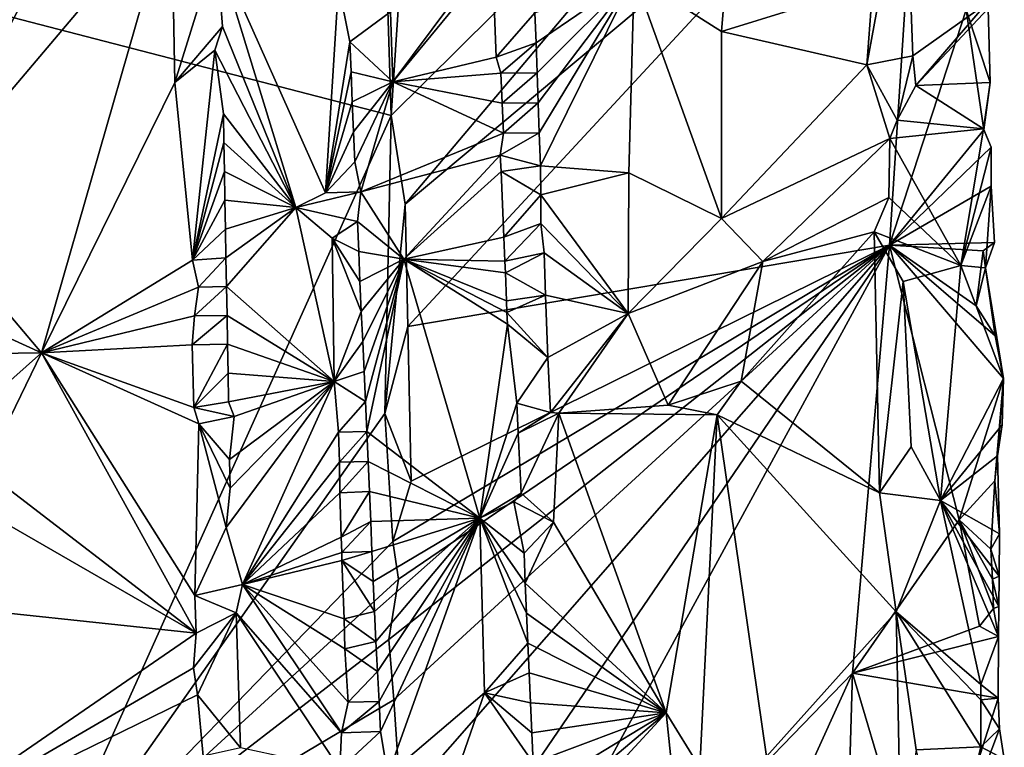
# Model space of a CAD drawing. Units: metres. Extents: x 26.5 to 29.5, y -9 to 15.
# Drawn here: x 28.6 to 29.5, y -5.7 to -5.1 of the extents above; entities that cross this region are included whole.
import ezdxf

# ---------------------------------------------------------------- set-up
doc = ezdxf.new("R2010")
doc.units = ezdxf.units.M

msp = doc.modelspace()

# ---------------------------------------------------------------- linework, layer by layer
at = {"layer": '1'}
for points in [[(28.93933, -5.15765, -1.52203), (28.95112, -5.23211, -1.51534), (29.39537, -4.70612, -1.14637)], [(28.95115, -4.97969, -1.51229), (28.93933, -5.15765, -1.52203), (29.39537, -4.70612, -1.14637)], [(29.39537, -4.70612, -1.14637), (28.95112, -5.23211, -1.51534), (29.38328, -4.87042, -1.15775)], [(27.48824, -4.78178, -1.51088), (27.57527, -5.35529, -1.5098), (28.63766, -5.82812, -1.51787)], [(27.48824, -4.78178, -1.51088), (28.63766, -5.82812, -1.51787), (28.93933, -5.15765, -1.52203)], [(27.48824, -4.78178, -1.51088), (28.93933, -5.15765, -1.52203), (28.92783, -4.79415, -1.52351)], [(28.92783, -4.79415, -1.52351), (28.93933, -5.15765, -1.52203), (28.95115, -4.97969, -1.51229)], [(28.75475, -4.9772, -0.9542), (28.53967, -5.23141, -1.06806), (28.76353, -4.81015, -0.95138)], [(28.53967, -5.23141, -1.06806), (28.5744, -4.91244, -1.05029), (28.76353, -4.81015, -0.95138)], [(28.95112, -5.23211, -1.51534), (28.95336, -5.33461, -1.51291), (29.38328, -4.87042, -1.15775)], [(28.95336, -5.33461, -1.51291), (29.35749, -5.26639, -1.18874), (29.38328, -4.87042, -1.15775)], [(29.38328, -4.87042, -1.15775), (29.35749, -5.26639, -1.18874), (29.4218, -5.069, -1.12878)], [(29.21644, -5.08726, -1.03923), (29.14331, -5.04053, -1.02674), (29.22938, -4.92997, -1.03722)], [(29.21644, -5.08726, -1.03923), (29.22938, -4.92997, -1.03722), (29.34362, -5.04768, -1.01037)], [(29.33868, -5.11518, -1.01117), (29.34362, -5.04768, -1.01037), (29.37091, -4.93859, -1.02082)], [(29.37721, -5.10757, -1.02324), (29.33868, -5.11518, -1.01117), (29.37091, -4.93859, -1.02082)], [(29.37091, -4.93859, -1.02082), (29.4388, -5.06402, -1.0932), (29.37721, -5.10757, -1.02324)], [(28.64574, -5.35659, -1.01062), (28.53967, -5.23141, -1.06806), (28.75475, -4.9772, -0.9542)], [(28.64574, -5.35659, -1.01062), (28.75475, -4.9772, -0.9542), (28.75772, -5.12984, -0.95276)], [(28.75772, -5.12984, -0.95276), (28.75475, -4.9772, -0.9542), (28.79266, -5.01749, -0.95081)], [(28.75772, -5.12984, -0.95276), (28.79266, -5.01749, -0.95081), (28.79761, -5.08298, -0.95421)], [(28.79266, -5.01749, -0.95081), (28.85926, -5.23479, -1.02008), (28.79761, -5.08298, -0.95421)], [(28.85926, -5.23479, -1.02008), (28.79266, -5.01749, -0.95081), (28.88428, -5.22241, -1.05211)], [(28.88428, -5.22241, -1.05211), (28.79266, -5.01749, -0.95081), (28.89509, -5.04826, -1.06518)], [(28.94065, -5.12936, -1.05012), (28.93858, -5.07062, -1.05146), (29.02393, -5.01755, -0.9813)], [(28.94065, -5.12936, -1.05012), (29.02393, -5.01755, -0.9813), (29.02433, -5.02798, -0.98106)], [(28.94065, -5.12936, -1.05012), (29.02433, -5.02798, -0.98106), (29.02743, -5.10874, -0.97982)], [(29.02743, -5.10874, -0.97982), (29.02433, -5.02798, -0.98106), (29.05996, -5.07159, -0.97661)], [(29.05996, -5.07159, -0.97661), (29.14331, -5.04053, -1.02674), (29.06095, -5.09673, -0.97664)], [(29.06095, -5.09673, -0.97664), (29.14331, -5.04053, -1.02674), (29.06176, -5.12183, -0.9768)], [(29.14331, -5.04053, -1.02674), (29.06262, -5.14696, -0.97689), (29.06176, -5.12183, -0.9768)], [(29.06362, -5.17212, -0.97676), (29.06262, -5.14696, -0.97689), (29.14331, -5.04053, -1.02674)], [(29.06448, -5.19989, -0.97649), (29.06362, -5.17212, -0.97676), (29.14331, -5.04053, -1.02674)], [(29.06448, -5.19989, -0.97649), (29.14331, -5.04053, -1.02674), (29.13888, -5.20571, -1.02165)], [(29.13888, -5.20571, -1.02165), (29.14331, -5.04053, -1.02674), (29.21665, -5.24394, -1.03754)], [(29.21665, -5.24394, -1.03754), (29.14331, -5.04053, -1.02674), (29.21644, -5.08726, -1.03923)], [(28.88428, -5.22241, -1.05211), (28.89509, -5.04826, -1.06518), (28.90469, -5.09581, -1.0647)], [(28.90469, -5.09581, -1.0647), (28.89509, -5.04826, -1.06518), (28.93858, -5.07062, -1.05146)], [(29.33868, -5.11518, -1.01117), (29.21644, -5.08726, -1.03923), (29.34362, -5.04768, -1.01037)], [(29.37721, -5.10757, -1.02324), (29.4388, -5.06402, -1.0932), (29.37968, -5.13258, -1.02419)], [(29.4388, -5.06402, -1.0932), (29.44035, -5.06782, -1.1002), (29.37968, -5.13258, -1.02419)], [(28.90469, -5.09581, -1.0647), (28.93858, -5.07062, -1.05146), (28.94065, -5.12936, -1.05012)], [(29.02743, -5.10874, -0.97982), (29.05996, -5.07159, -0.97661), (29.06095, -5.09673, -0.97664)], [(29.4218, -5.069, -1.12878), (29.35749, -5.26639, -1.18874), (29.43683, -5.16967, -1.11614)], [(29.44035, -5.06782, -1.1002), (29.44219, -5.13007, -1.10444), (29.37968, -5.13258, -1.02419)], [(29.4218, -5.069, -1.12878), (29.44219, -5.13007, -1.10444), (29.44035, -5.06782, -1.1002)], [(29.4218, -5.069, -1.12878), (29.43683, -5.16967, -1.11614), (29.44219, -5.13007, -1.10444)], [(28.79121, -5.10273, -0.95061), (28.75772, -5.12984, -0.95276), (28.79761, -5.08298, -0.95421)], [(28.79761, -5.08298, -0.95421), (28.85926, -5.23479, -1.02008), (28.79121, -5.10273, -0.95061)], [(29.21665, -5.24394, -1.03754), (29.21644, -5.08726, -1.03923), (29.33868, -5.11518, -1.01117)], [(28.88428, -5.22241, -1.05211), (28.90469, -5.09581, -1.0647), (28.90558, -5.12094, -1.06485)], [(28.90558, -5.12094, -1.06485), (28.90469, -5.09581, -1.0647), (28.94065, -5.12936, -1.05012)], [(29.03121, -5.12226, -0.979), (29.02743, -5.10874, -0.97982), (29.06095, -5.09673, -0.97664)], [(29.03121, -5.12226, -0.979), (29.06095, -5.09673, -0.97664), (29.06176, -5.12183, -0.9768)], [(28.77246, -5.27898, -0.94815), (28.75772, -5.12984, -0.95276), (28.79121, -5.10273, -0.95061)], [(28.79839, -5.15621, -0.95377), (28.77246, -5.27898, -0.94815), (28.79121, -5.10273, -0.95061)], [(28.85926, -5.23479, -1.02008), (28.79839, -5.15621, -0.95377), (28.79121, -5.10273, -0.95061)], [(29.36407, -5.16149, -1.0103), (29.33868, -5.11518, -1.01117), (29.37721, -5.10757, -1.02324)], [(29.36407, -5.16149, -1.0103), (29.37721, -5.10757, -1.02324), (29.37968, -5.13258, -1.02419)], [(28.94065, -5.12936, -1.05012), (29.02743, -5.10874, -0.97982), (29.03121, -5.12226, -0.979)], [(29.21665, -5.24394, -1.03754), (29.33868, -5.11518, -1.01117), (29.35777, -5.17696, -1.00994)], [(29.35777, -5.17696, -1.00994), (29.33868, -5.11518, -1.01117), (29.36407, -5.16149, -1.0103)], [(28.88428, -5.22241, -1.05211), (28.90558, -5.12094, -1.06485), (28.90659, -5.14607, -1.06477)], [(28.90659, -5.14607, -1.06477), (28.90558, -5.12094, -1.06485), (28.94065, -5.12936, -1.05012)], [(29.03236, -5.14741, -0.9786), (28.94065, -5.12936, -1.05012), (29.03121, -5.12226, -0.979)], [(29.03236, -5.14741, -0.9786), (29.03121, -5.12226, -0.979), (29.06176, -5.12183, -0.9768)], [(29.06262, -5.14696, -0.97689), (29.03236, -5.14741, -0.9786), (29.06176, -5.12183, -0.9768)], [(28.64574, -5.35659, -1.01062), (28.75772, -5.12984, -0.95276), (28.77246, -5.27898, -0.94815)], [(28.94065, -5.12936, -1.05012), (28.90761, -5.17122, -1.06468), (28.90659, -5.14607, -1.06477)], [(28.90882, -5.19638, -1.06422), (28.90761, -5.17122, -1.06468), (28.94065, -5.12936, -1.05012)], [(28.91375, -5.2216, -1.06455), (28.90882, -5.19638, -1.06422), (28.94065, -5.12936, -1.05012)], [(28.91375, -5.2216, -1.06455), (28.94065, -5.12936, -1.05012), (29.03367, -5.17256, -0.97793)], [(29.03367, -5.17256, -0.97793), (28.94065, -5.12936, -1.05012), (29.03236, -5.14741, -0.9786)], [(29.44219, -5.13007, -1.10444), (29.43653, -5.1688, -1.08659), (29.37968, -5.13258, -1.02419)], [(29.44219, -5.13007, -1.10444), (29.43683, -5.16967, -1.11614), (29.43653, -5.1688, -1.08659)], [(29.43653, -5.1688, -1.08659), (29.36407, -5.16149, -1.0103), (29.37968, -5.13258, -1.02419)], [(28.90761, -5.17122, -1.06468), (28.88428, -5.22241, -1.05211), (28.90659, -5.14607, -1.06477)], [(29.03367, -5.17256, -0.97793), (29.03236, -5.14741, -0.9786), (29.06262, -5.14696, -0.97689)], [(29.06362, -5.17212, -0.97676), (29.03367, -5.17256, -0.97793), (29.06262, -5.14696, -0.97689)], [(28.77246, -5.27898, -0.94815), (28.79839, -5.15621, -0.95377), (28.79884, -5.18037, -0.95354)], [(28.79884, -5.18037, -0.95354), (28.79839, -5.15621, -0.95377), (28.85926, -5.23479, -1.02008)], [(28.93933, -5.15765, -1.52203), (28.63766, -5.82812, -1.51787), (28.93389, -5.40761, -1.52265)], [(28.93933, -5.15765, -1.52203), (28.93389, -5.40761, -1.52265), (28.95112, -5.23211, -1.51534)], [(29.35777, -5.17696, -1.00994), (29.36407, -5.16149, -1.0103), (29.43653, -5.1688, -1.08659)], [(28.88428, -5.22241, -1.05211), (28.90761, -5.17122, -1.06468), (28.90882, -5.19638, -1.06422)], [(29.03071, -5.19085, -0.97798), (28.91375, -5.2216, -1.06455), (29.03367, -5.17256, -0.97793)], [(29.03071, -5.19085, -0.97798), (29.03367, -5.17256, -0.97793), (29.06362, -5.17212, -0.97676)], [(29.03071, -5.19085, -0.97798), (29.06362, -5.17212, -0.97676), (29.06448, -5.19989, -0.97649)], [(29.43683, -5.16967, -1.11614), (29.35749, -5.26639, -1.18874), (29.44304, -5.18412, -1.10817)], [(29.41746, -5.28356, -1.04932), (29.35777, -5.17696, -1.00994), (29.43653, -5.1688, -1.08659)], [(29.43653, -5.1688, -1.08659), (29.44304, -5.18412, -1.10817), (29.41746, -5.28356, -1.04932)], [(29.43683, -5.16967, -1.11614), (29.44304, -5.18412, -1.10817), (29.43653, -5.1688, -1.08659)], [(28.77246, -5.27898, -0.94815), (28.79884, -5.18037, -0.95354), (28.79929, -5.20453, -0.95316)], [(28.79929, -5.20453, -0.95316), (28.79884, -5.18037, -0.95354), (28.85926, -5.23479, -1.02008)], [(29.25131, -5.2802, -1.03209), (29.21665, -5.24394, -1.03754), (29.35777, -5.17696, -1.00994)], [(29.25131, -5.2802, -1.03209), (29.35777, -5.17696, -1.00994), (29.3571, -5.2263, -1.01126)], [(29.3571, -5.2263, -1.01126), (29.35777, -5.17696, -1.00994), (29.41746, -5.28356, -1.04932)], [(29.44304, -5.18412, -1.10817), (29.35749, -5.26639, -1.18874), (29.44288, -5.21687, -1.11118)], [(29.44304, -5.18412, -1.10817), (29.44288, -5.21687, -1.11118), (29.41746, -5.28356, -1.04932)], [(28.88428, -5.22241, -1.05211), (28.90882, -5.19638, -1.06422), (28.91375, -5.2216, -1.06455)], [(28.94981, -5.27822, -1.0447), (28.91375, -5.2216, -1.06455), (29.03071, -5.19085, -0.97798)], [(28.94981, -5.27822, -1.0447), (29.03071, -5.19085, -0.97798), (29.03152, -5.20455, -0.97737)], [(29.03152, -5.20455, -0.97737), (29.03071, -5.19085, -0.97798), (29.06448, -5.19989, -0.97649)], [(28.77246, -5.27898, -0.94815), (28.79929, -5.20453, -0.95316), (28.79974, -5.22868, -0.95283)], [(28.79974, -5.22868, -0.95283), (28.79929, -5.20453, -0.95316), (28.85926, -5.23479, -1.02008)], [(28.94981, -5.27822, -1.0447), (29.03152, -5.20455, -0.97737), (29.03374, -5.25956, -0.97605)], [(29.03152, -5.20455, -0.97737), (29.06448, -5.19989, -0.97649), (29.06503, -5.22408, -0.97632)], [(29.03374, -5.25956, -0.97605), (29.03152, -5.20455, -0.97737), (29.06503, -5.22408, -0.97632)], [(29.06503, -5.22408, -0.97632), (29.06448, -5.19989, -0.97649), (29.13888, -5.20571, -1.02165)], [(29.13822, -5.32359, -1.02089), (29.06503, -5.22408, -0.97632), (29.13888, -5.20571, -1.02165)], [(29.13822, -5.32359, -1.02089), (29.13888, -5.20571, -1.02165), (29.21665, -5.24394, -1.03754)], [(28.85926, -5.23479, -1.02008), (28.88428, -5.22241, -1.05211), (28.91375, -5.2216, -1.06455)], [(28.85926, -5.23479, -1.02008), (28.91375, -5.2216, -1.06455), (28.91106, -5.24667, -1.06364)], [(28.91375, -5.2216, -1.06455), (28.94981, -5.27822, -1.0447), (28.91106, -5.24667, -1.06364)], [(29.35749, -5.26639, -1.18874), (29.44573, -5.2642, -1.10892), (29.44288, -5.21687, -1.11118)], [(29.41746, -5.28356, -1.04932), (29.44288, -5.21687, -1.11118), (29.43813, -5.28546, -1.08383)], [(29.44288, -5.21687, -1.11118), (29.44573, -5.2642, -1.10892), (29.43813, -5.28546, -1.08383)], [(28.53967, -5.23141, -1.06806), (28.64574, -5.35659, -1.01062), (28.53592, -5.30662, -1.07134)], [(28.77246, -5.27898, -0.94815), (28.79974, -5.22868, -0.95283), (28.80015, -5.25285, -0.95272)], [(28.80015, -5.25285, -0.95272), (28.79974, -5.22868, -0.95283), (28.85926, -5.23479, -1.02008)], [(29.03374, -5.25956, -0.97605), (29.06503, -5.22408, -0.97632), (29.06494, -5.24825, -0.9759)], [(29.06494, -5.24825, -0.9759), (29.06503, -5.22408, -0.97632), (29.13822, -5.32359, -1.02089)], [(29.34464, -5.25518, -1.00895), (29.25131, -5.2802, -1.03209), (29.3571, -5.2263, -1.01126)], [(29.34464, -5.25518, -1.00895), (29.3571, -5.2263, -1.01126), (29.41746, -5.28356, -1.04932)], [(28.80057, -5.27701, -0.95259), (28.80015, -5.25285, -0.95272), (28.85926, -5.23479, -1.02008)], [(28.80102, -5.30116, -0.95227), (28.80057, -5.27701, -0.95259), (28.85926, -5.23479, -1.02008)], [(28.8914, -5.38061, -1.05185), (28.80102, -5.30116, -0.95227), (28.85926, -5.23479, -1.02008)], [(28.85926, -5.23479, -1.02008), (28.88979, -5.26054, -1.05503), (28.8914, -5.38061, -1.05185)], [(28.88979, -5.26054, -1.05503), (28.85926, -5.23479, -1.02008), (28.91106, -5.24667, -1.06364)], [(28.93389, -5.40761, -1.52265), (28.95336, -5.33461, -1.51291), (28.95112, -5.23211, -1.51534)], [(28.88979, -5.26054, -1.05503), (28.91106, -5.24667, -1.06364), (28.91204, -5.2718, -1.06359)], [(28.91106, -5.24667, -1.06364), (28.94981, -5.27822, -1.0447), (28.91204, -5.2718, -1.06359)], [(29.03454, -5.27989, -0.97569), (29.03374, -5.25956, -0.97605), (29.06494, -5.24825, -0.9759)], [(29.03454, -5.27989, -0.97569), (29.06494, -5.24825, -0.9759), (29.0677, -5.27269, -0.97632)], [(29.0677, -5.27269, -0.97632), (29.06494, -5.24825, -0.9759), (29.13822, -5.32359, -1.02089)], [(29.13822, -5.32359, -1.02089), (29.21665, -5.24394, -1.03754), (29.25131, -5.2802, -1.03209)], [(28.77246, -5.27898, -0.94815), (28.80015, -5.25285, -0.95272), (28.80057, -5.27701, -0.95259)], [(29.23305, -5.38039, -1.03589), (29.25131, -5.2802, -1.03209), (29.34464, -5.25518, -1.00895)], [(29.23305, -5.38039, -1.03589), (29.34464, -5.25518, -1.00895), (29.34919, -5.47401, -1.00878)], [(29.34919, -5.47401, -1.00878), (29.34464, -5.25518, -1.00895), (29.36904, -5.29684, -1.01374)], [(29.36904, -5.29684, -1.01374), (29.34464, -5.25518, -1.00895), (29.41746, -5.28356, -1.04932)], [(28.88979, -5.26054, -1.05503), (28.91204, -5.2718, -1.06359), (28.91307, -5.29694, -1.06345)], [(28.8914, -5.38061, -1.05185), (28.88979, -5.26054, -1.05503), (28.9142, -5.32209, -1.06309)], [(28.88979, -5.26054, -1.05503), (28.91307, -5.29694, -1.06345), (28.9142, -5.32209, -1.06309)], [(28.94981, -5.27822, -1.0447), (29.03374, -5.25956, -0.97605), (29.03454, -5.27989, -0.97569)], [(29.35749, -5.26639, -1.18874), (29.4363, -5.27123, -1.12008), (29.44573, -5.2642, -1.10892)], [(29.4363, -5.27123, -1.12008), (29.43813, -5.28546, -1.08383), (29.44573, -5.2642, -1.10892)], [(28.91204, -5.2718, -1.06359), (28.94981, -5.27822, -1.0447), (28.91307, -5.29694, -1.06345)], [(28.94146, -5.64767, -1.52025), (29.35749, -5.26639, -1.18874), (28.93739, -5.59718, -1.52145)], [(28.93739, -5.59718, -1.52145), (29.35749, -5.26639, -1.18874), (28.94541, -5.5466, -1.51867)], [(29.35749, -5.26639, -1.18874), (28.94054, -5.51505, -1.52194), (28.94541, -5.5466, -1.51867)], [(28.94054, -5.51505, -1.52194), (29.35749, -5.26639, -1.18874), (28.95609, -5.46435, -1.51305)], [(28.94146, -5.64767, -1.52025), (28.94734, -5.73432, -1.5205), (29.35749, -5.26639, -1.18874)], [(28.94734, -5.73432, -1.5205), (28.95304, -5.85941, -1.51746), (29.35749, -5.26639, -1.18874)], [(28.95304, -5.85941, -1.51746), (28.95122, -6.01281, -1.51783), (29.35749, -5.26639, -1.18874)], [(29.35749, -5.26639, -1.18874), (28.95122, -6.01281, -1.51783), (29.32657, -5.62528, -1.21341)], [(28.95609, -5.46435, -1.51305), (29.35749, -5.26639, -1.18874), (28.95336, -5.33461, -1.51291)], [(29.03511, -5.28958, -0.97545), (29.03454, -5.27989, -0.97569), (29.0677, -5.27269, -0.97632)], [(29.03511, -5.28958, -0.97545), (29.0677, -5.27269, -0.97632), (29.0689, -5.30833, -0.97653)], [(29.0689, -5.30833, -0.97653), (29.0677, -5.27269, -0.97632), (29.13822, -5.32359, -1.02089)], [(29.35749, -5.26639, -1.18874), (29.32657, -5.62528, -1.21341), (29.41593, -5.49668, -1.13974)], [(29.35749, -5.26639, -1.18874), (29.41593, -5.49668, -1.13974), (29.4532, -5.3782, -1.10507)], [(29.35749, -5.26639, -1.18874), (29.43026, -5.3174, -1.12636), (29.4363, -5.27123, -1.12008)], [(29.35749, -5.26639, -1.18874), (29.4532, -5.3782, -1.10507), (29.44635, -5.34239, -1.10457)], [(29.43026, -5.3174, -1.12636), (29.35749, -5.26639, -1.18874), (29.44635, -5.34239, -1.10457)], [(29.4363, -5.27123, -1.12008), (29.43026, -5.3174, -1.12636), (29.43813, -5.28546, -1.08383)], [(28.64574, -5.35659, -1.01062), (28.77246, -5.27898, -0.94815), (28.77762, -5.30149, -0.94856)], [(28.77762, -5.30149, -0.94856), (28.77246, -5.27898, -0.94815), (28.80057, -5.27701, -0.95259)], [(28.77762, -5.30149, -0.94856), (28.80057, -5.27701, -0.95259), (28.80102, -5.30116, -0.95227)], [(28.91307, -5.29694, -1.06345), (28.94981, -5.27822, -1.0447), (28.9142, -5.32209, -1.06309)], [(28.9142, -5.32209, -1.06309), (28.94981, -5.27822, -1.0447), (28.91537, -5.34724, -1.06269)], [(28.91537, -5.34724, -1.06269), (28.94981, -5.27822, -1.0447), (28.91652, -5.37239, -1.06233)], [(28.94981, -5.27822, -1.0447), (28.91763, -5.39753, -1.06203), (28.91652, -5.37239, -1.06233)], [(28.91879, -5.42268, -1.06163), (28.91763, -5.39753, -1.06203), (28.94981, -5.27822, -1.0447)], [(29.01381, -5.49531, -0.99557), (28.91879, -5.42268, -1.06163), (28.94981, -5.27822, -1.0447)], [(29.01381, -5.49531, -0.99557), (28.94981, -5.27822, -1.0447), (29.03702, -5.33254, -0.97469)], [(28.94981, -5.27822, -1.0447), (29.03454, -5.27989, -0.97569), (29.03511, -5.28958, -0.97545)], [(28.94981, -5.27822, -1.0447), (29.03511, -5.28958, -0.97545), (29.03601, -5.31309, -0.975)], [(28.94981, -5.27822, -1.0447), (29.03601, -5.31309, -0.975), (29.03649, -5.32281, -0.9748)], [(29.03702, -5.33254, -0.97469), (28.94981, -5.27822, -1.0447), (29.03649, -5.32281, -0.9748)], [(29.17188, -5.40057, -1.03036), (29.13822, -5.32359, -1.02089), (29.25131, -5.2802, -1.03209)], [(29.23305, -5.38039, -1.03589), (29.17188, -5.40057, -1.03036), (29.25131, -5.2802, -1.03209)], [(29.03601, -5.31309, -0.975), (29.03511, -5.28958, -0.97545), (29.0689, -5.30833, -0.97653)], [(29.40049, -5.48068, -1.03706), (29.36904, -5.29684, -1.01374), (29.41746, -5.28356, -1.04932)], [(29.4532, -5.3782, -1.10507), (29.40049, -5.48068, -1.03706), (29.41746, -5.28356, -1.04932)], [(29.43813, -5.28546, -1.08383), (29.4532, -5.3782, -1.10507), (29.41746, -5.28356, -1.04932)], [(29.43026, -5.3174, -1.12636), (29.44635, -5.34239, -1.10457), (29.43813, -5.28546, -1.08383)], [(29.44635, -5.34239, -1.10457), (29.4532, -5.3782, -1.10507), (29.43813, -5.28546, -1.08383)], [(29.37585, -5.43551, -1.01578), (29.34919, -5.47401, -1.00878), (29.36904, -5.29684, -1.01374)], [(29.40049, -5.48068, -1.03706), (29.37585, -5.43551, -1.01578), (29.36904, -5.29684, -1.01374)], [(28.77414, -5.32578, -0.94825), (28.64574, -5.35659, -1.01062), (28.77762, -5.30149, -0.94856)], [(28.77414, -5.32578, -0.94825), (28.77762, -5.30149, -0.94856), (28.80102, -5.30116, -0.95227)], [(28.77414, -5.32578, -0.94825), (28.80102, -5.30116, -0.95227), (28.80146, -5.32532, -0.95192)], [(28.80102, -5.30116, -0.95227), (28.8914, -5.38061, -1.05185), (28.80146, -5.32532, -0.95192)], [(28.64574, -5.35659, -1.01062), (28.56697, -5.35782, -1.06256), (28.53592, -5.30662, -1.07134)], [(29.03649, -5.32281, -0.9748), (29.03601, -5.31309, -0.975), (29.0689, -5.30833, -0.97653)], [(29.03649, -5.32281, -0.9748), (29.0689, -5.30833, -0.97653), (29.07078, -5.36065, -0.97676)], [(29.07078, -5.36065, -0.97676), (29.0689, -5.30833, -0.97653), (29.13822, -5.32359, -1.02089)], [(28.8914, -5.38061, -1.05185), (28.9142, -5.32209, -1.06309), (28.91537, -5.34724, -1.06269)], [(28.77219, -5.3501, -0.94793), (28.64574, -5.35659, -1.01062), (28.77414, -5.32578, -0.94825)], [(28.77219, -5.3501, -0.94793), (28.77414, -5.32578, -0.94825), (28.80146, -5.32532, -0.95192)], [(28.77219, -5.3501, -0.94793), (28.80146, -5.32532, -0.95192), (28.80189, -5.34948, -0.95164)], [(28.80146, -5.32532, -0.95192), (28.8914, -5.38061, -1.05185), (28.80189, -5.34948, -0.95164)], [(29.03702, -5.33254, -0.97469), (29.03649, -5.32281, -0.9748), (29.07078, -5.36065, -0.97676)], [(29.07295, -5.40673, -0.97682), (29.07078, -5.36065, -0.97676), (29.13822, -5.32359, -1.02089)], [(29.07295, -5.40673, -0.97682), (29.13822, -5.32359, -1.02089), (29.07988, -5.40731, -0.98436)], [(29.07988, -5.40731, -0.98436), (29.13822, -5.32359, -1.02089), (29.17188, -5.40057, -1.03036)], [(28.93389, -5.40761, -1.52265), (28.95609, -5.46435, -1.51305), (28.95336, -5.33461, -1.51291)], [(29.01381, -5.49531, -0.99557), (29.03702, -5.33254, -0.97469), (29.04461, -5.39894, -0.97335)], [(29.04461, -5.39894, -0.97335), (29.03702, -5.33254, -0.97469), (29.07078, -5.36065, -0.97676)], [(28.8914, -5.38061, -1.05185), (28.91537, -5.34724, -1.06269), (28.91652, -5.37239, -1.06233)], [(27.57527, -5.35529, -1.5098), (27.65911, -5.8583, -1.50836), (28.63766, -5.82812, -1.51787)], [(28.77353, -5.40253, -0.94779), (28.64574, -5.35659, -1.01062), (28.77219, -5.3501, -0.94793)], [(28.77353, -5.40253, -0.94779), (28.77219, -5.3501, -0.94793), (28.80189, -5.34948, -0.95164)], [(28.77353, -5.40253, -0.94779), (28.80189, -5.34948, -0.95164), (28.80232, -5.37363, -0.9514)], [(28.80189, -5.34948, -0.95164), (28.8914, -5.38061, -1.05185), (28.80232, -5.37363, -0.9514)], [(28.64574, -5.35659, -1.01062), (28.57319, -5.42105, -1.07024), (28.56697, -5.35782, -1.06256)], [(28.59775, -5.45552, -1.04288), (28.57319, -5.42105, -1.07024), (28.64574, -5.35659, -1.01062)], [(28.77563, -5.59171, -0.94906), (28.59775, -5.45552, -1.04288), (28.64574, -5.35659, -1.01062)], [(28.77563, -5.59171, -0.94906), (28.64574, -5.35659, -1.01062), (28.77441, -5.56034, -0.94737)], [(28.64574, -5.35659, -1.01062), (28.77353, -5.40253, -0.94779), (28.77774, -5.41615, -0.94708)], [(28.77441, -5.56034, -0.94737), (28.64574, -5.35659, -1.01062), (28.77774, -5.41615, -0.94708)], [(29.07295, -5.40673, -0.97682), (29.04461, -5.39894, -0.97335), (29.07078, -5.36065, -0.97676)], [(28.80276, -5.39779, -0.95118), (28.77353, -5.40253, -0.94779), (28.80232, -5.37363, -0.9514)], [(28.8914, -5.38061, -1.05185), (28.80276, -5.39779, -0.95118), (28.80232, -5.37363, -0.9514)], [(28.91763, -5.39753, -1.06203), (28.8914, -5.38061, -1.05185), (28.91652, -5.37239, -1.06233)], [(29.21298, -5.4087, -1.03874), (29.17188, -5.40057, -1.03036), (29.23305, -5.38039, -1.03589)], [(29.21298, -5.4087, -1.03874), (29.23305, -5.38039, -1.03589), (29.34919, -5.47401, -1.00878)], [(29.4532, -5.3782, -1.10507), (29.45223, -5.41719, -1.10069), (29.40049, -5.48068, -1.03706)], [(29.4532, -5.3782, -1.10507), (29.41593, -5.49668, -1.13974), (29.44588, -5.46394, -1.11451)], [(29.4532, -5.3782, -1.10507), (29.44588, -5.46394, -1.11451), (29.44831, -5.44322, -1.09933)], [(29.4532, -5.3782, -1.10507), (29.44831, -5.44322, -1.09933), (29.45223, -5.41719, -1.10069)], [(28.80085, -5.50318, -0.94614), (28.804, -5.47027, -0.95073), (28.8914, -5.38061, -1.05185)], [(28.81459, -5.55101, -0.9584), (28.80085, -5.50318, -0.94614), (28.8914, -5.38061, -1.05185)], [(28.8914, -5.38061, -1.05185), (28.80755, -5.41, -0.95271), (28.80276, -5.39779, -0.95118)], [(28.80361, -5.4461, -0.95067), (28.80755, -5.41, -0.95271), (28.8914, -5.38061, -1.05185)], [(28.804, -5.47027, -0.95073), (28.80361, -5.4461, -0.95067), (28.8914, -5.38061, -1.05185)], [(28.81459, -5.55101, -0.9584), (28.8914, -5.38061, -1.05185), (28.89493, -5.42335, -1.05489)], [(28.89493, -5.42335, -1.05489), (28.8914, -5.38061, -1.05185), (28.91763, -5.39753, -1.06203)], [(28.80755, -5.41, -0.95271), (28.77353, -5.40253, -0.94779), (28.80276, -5.39779, -0.95118)], [(28.77774, -5.41615, -0.94708), (28.77353, -5.40253, -0.94779), (28.80755, -5.41, -0.95271)], [(28.91879, -5.42268, -1.06163), (28.89493, -5.42335, -1.05489), (28.91763, -5.39753, -1.06203)], [(29.01381, -5.49531, -0.99557), (29.04461, -5.39894, -0.97335), (29.0459, -5.4241, -0.97288)], [(29.0459, -5.4241, -0.97288), (29.04461, -5.39894, -0.97335), (29.07295, -5.40673, -0.97682)], [(29.07988, -5.40731, -0.98436), (29.17188, -5.40057, -1.03036), (29.21298, -5.4087, -1.03874)], [(28.93389, -5.40761, -1.52265), (28.63766, -5.82812, -1.51787), (28.94054, -5.51505, -1.52194)], [(28.77774, -5.41615, -0.94708), (28.80755, -5.41, -0.95271), (28.80361, -5.4461, -0.95067)], [(28.93389, -5.40761, -1.52265), (28.94054, -5.51505, -1.52194), (28.95609, -5.46435, -1.51305)], [(29.07988, -5.40731, -0.98436), (29.0459, -5.4241, -0.97288), (29.07295, -5.40673, -0.97682)], [(29.0484, -5.47438, -0.97223), (29.0459, -5.4241, -0.97288), (29.07988, -5.40731, -0.98436)], [(29.0484, -5.47438, -0.97223), (29.07988, -5.40731, -0.98436), (29.07541, -5.49863, -0.97708)], [(29.17013, -5.65867, -1.02552), (29.07541, -5.49863, -0.97708), (29.07988, -5.40731, -0.98436)], [(29.17013, -5.65867, -1.02552), (29.07988, -5.40731, -0.98436), (29.21298, -5.4087, -1.03874)], [(29.19833, -5.70449, -1.03335), (29.17013, -5.65867, -1.02552), (29.21298, -5.4087, -1.03874)], [(29.19833, -5.70449, -1.03335), (29.21298, -5.4087, -1.03874), (29.25419, -5.69524, -1.03233)], [(29.25419, -5.69524, -1.03233), (29.21298, -5.4087, -1.03874), (29.36324, -5.57399, -1.0082)], [(29.36324, -5.57399, -1.0082), (29.21298, -5.4087, -1.03874), (29.34919, -5.47401, -1.00878)], [(28.77441, -5.56034, -0.94737), (28.77774, -5.41615, -0.94708), (28.80085, -5.50318, -0.94614)], [(28.80085, -5.50318, -0.94614), (28.77774, -5.41615, -0.94708), (28.804, -5.47027, -0.95073)], [(28.77774, -5.41615, -0.94708), (28.80361, -5.4461, -0.95067), (28.804, -5.47027, -0.95073)], [(29.45223, -5.41719, -1.10069), (29.44831, -5.44322, -1.09933), (29.40049, -5.48068, -1.03706)], [(28.81459, -5.55101, -0.9584), (28.89493, -5.42335, -1.05489), (28.89593, -5.44849, -1.05481)], [(28.89593, -5.44849, -1.05481), (28.89493, -5.42335, -1.05489), (28.91879, -5.42268, -1.06163)], [(28.89593, -5.44849, -1.05481), (28.91879, -5.42268, -1.06163), (28.91995, -5.44783, -1.06122)], [(28.91995, -5.44783, -1.06122), (28.91879, -5.42268, -1.06163), (29.01381, -5.49531, -0.99557)], [(29.01381, -5.49531, -0.99557), (29.0459, -5.4241, -0.97288), (29.0484, -5.47438, -0.97223)], [(29.34919, -5.47401, -1.00878), (29.37585, -5.43551, -1.01578), (29.40049, -5.48068, -1.03706)], [(29.40049, -5.48068, -1.03706), (29.44831, -5.44322, -1.09933), (29.44989, -5.50861, -1.09545)], [(29.44831, -5.44322, -1.09933), (29.44588, -5.46394, -1.11451), (29.44989, -5.50861, -1.09545)], [(28.81459, -5.55101, -0.9584), (28.89593, -5.44849, -1.05481), (28.89626, -5.474, -1.05462)], [(28.89626, -5.474, -1.05462), (28.89593, -5.44849, -1.05481), (28.91995, -5.44783, -1.06122)], [(28.89626, -5.474, -1.05462), (28.91995, -5.44783, -1.06122), (28.92106, -5.47298, -1.061)], [(28.92106, -5.47298, -1.061), (28.91995, -5.44783, -1.06122), (29.01381, -5.49531, -0.99557)], [(28.77563, -5.59171, -0.94906), (28.58756, -5.48352, -1.04711), (28.59775, -5.45552, -1.04288)], [(29.41593, -5.49668, -1.13974), (29.44259, -5.52138, -1.12175), (29.44588, -5.46394, -1.11451)], [(29.44588, -5.46394, -1.11451), (29.44259, -5.52138, -1.12175), (29.44989, -5.50861, -1.09545)], [(28.89728, -5.51125, -1.05482), (28.81459, -5.55101, -0.9584), (28.89626, -5.474, -1.05462)], [(28.89728, -5.51125, -1.05482), (28.89626, -5.474, -1.05462), (28.92106, -5.47298, -1.061)], [(28.89728, -5.51125, -1.05482), (28.92106, -5.47298, -1.061), (28.9221, -5.49812, -1.06088)], [(28.9221, -5.49812, -1.06088), (28.92106, -5.47298, -1.061), (29.01381, -5.49531, -0.99557)], [(29.04226, -5.48157, -0.97259), (29.01381, -5.49531, -0.99557), (29.0484, -5.47438, -0.97223)], [(29.04226, -5.48157, -0.97259), (29.0484, -5.47438, -0.97223), (29.07541, -5.49863, -0.97708)], [(29.36324, -5.57399, -1.0082), (29.34919, -5.47401, -1.00878), (29.40049, -5.48068, -1.03706)], [(28.77563, -5.59171, -0.94906), (28.53328, -5.56612, -1.0691), (28.58756, -5.48352, -1.04711)], [(29.01381, -5.49531, -0.99557), (29.04226, -5.48157, -0.97259), (29.05078, -5.52467, -0.97201)], [(29.05078, -5.52467, -0.97201), (29.04226, -5.48157, -0.97259), (29.07541, -5.49863, -0.97708)], [(29.40049, -5.48068, -1.03706), (29.43422, -5.63494, -1.07274), (29.36324, -5.57399, -1.0082)], [(29.44912, -5.59462, -1.09166), (29.43422, -5.63494, -1.07274), (29.40049, -5.48068, -1.03706)], [(29.44925, -5.56934, -1.09292), (29.44912, -5.59462, -1.09166), (29.40049, -5.48068, -1.03706)], [(29.44952, -5.54403, -1.09414), (29.44925, -5.56934, -1.09292), (29.40049, -5.48068, -1.03706)], [(29.44989, -5.50861, -1.09545), (29.44952, -5.54403, -1.09414), (29.40049, -5.48068, -1.03706)], [(28.92307, -5.52326, -1.06089), (28.9221, -5.49812, -1.06088), (29.01381, -5.49531, -0.99557)], [(28.92307, -5.52326, -1.06089), (29.01381, -5.49531, -0.99557), (28.92405, -5.5484, -1.06092)], [(28.92405, -5.5484, -1.06092), (29.01381, -5.49531, -0.99557), (28.92518, -5.57354, -1.06062)], [(28.92518, -5.57354, -1.06062), (29.01381, -5.49531, -0.99557), (28.92645, -5.5987, -1.06004)], [(28.92645, -5.5987, -1.06004), (29.01381, -5.49531, -0.99557), (28.92778, -5.62386, -1.0592)], [(29.01381, -5.49531, -0.99557), (28.92913, -5.64902, -1.05852), (28.92778, -5.62386, -1.0592)], [(28.9304, -5.67418, -1.05791), (28.92913, -5.64902, -1.05852), (29.01381, -5.49531, -0.99557)], [(28.93638, -5.71082, -1.05738), (28.9304, -5.67418, -1.05791), (29.01381, -5.49531, -0.99557)], [(28.93638, -5.71082, -1.05738), (29.01381, -5.49531, -0.99557), (29.01764, -5.64186, -0.98974)], [(29.01381, -5.49531, -0.99557), (29.05078, -5.52467, -0.97201), (29.05184, -5.54981, -0.97189)], [(29.01381, -5.49531, -0.99557), (29.05184, -5.54981, -0.97189), (29.05287, -5.57495, -0.97186)], [(29.01764, -5.64186, -0.98974), (29.01381, -5.49531, -0.99557), (29.0539, -5.60009, -0.97187)], [(29.01381, -5.49531, -0.99557), (29.05287, -5.57495, -0.97186), (29.0539, -5.60009, -0.97187)], [(28.77441, -5.56034, -0.94737), (28.80085, -5.50318, -0.94614), (28.81459, -5.55101, -0.9584)], [(28.89775, -5.5242, -1.05517), (28.89728, -5.51125, -1.05482), (28.9221, -5.49812, -1.06088)], [(28.89775, -5.5242, -1.05517), (28.9221, -5.49812, -1.06088), (28.92307, -5.52326, -1.06089)], [(29.05184, -5.54981, -0.97189), (29.05078, -5.52467, -0.97201), (29.07541, -5.49863, -0.97708)], [(29.05184, -5.54981, -0.97189), (29.07541, -5.49863, -0.97708), (29.17013, -5.65867, -1.02552)], [(29.41593, -5.49668, -1.13974), (29.32657, -5.62528, -1.21341), (29.43318, -5.58594, -1.12712)], [(29.41593, -5.49668, -1.13974), (29.43318, -5.58594, -1.12712), (29.4449, -5.57117, -1.11939)], [(29.41593, -5.49668, -1.13974), (29.4449, -5.57117, -1.11939), (29.44398, -5.54644, -1.12043)], [(29.41593, -5.49668, -1.13974), (29.44398, -5.54644, -1.12043), (29.44259, -5.52138, -1.12175)], [(28.89775, -5.5242, -1.05517), (28.81459, -5.55101, -0.9584), (28.89728, -5.51125, -1.05482)], [(29.44989, -5.50861, -1.09545), (29.44259, -5.52138, -1.12175), (29.44952, -5.54403, -1.09414)], [(28.94054, -5.51505, -1.52194), (28.63766, -5.82812, -1.51787), (28.94541, -5.5466, -1.51867)], [(28.81459, -5.55101, -0.9584), (28.89775, -5.5242, -1.05517), (28.89796, -5.53101, -1.05559)], [(28.89796, -5.53101, -1.05559), (28.89775, -5.5242, -1.05517), (28.92307, -5.52326, -1.06089)], [(28.89796, -5.53101, -1.05559), (28.92307, -5.52326, -1.06089), (28.92405, -5.5484, -1.06092)], [(29.44259, -5.52138, -1.12175), (29.44398, -5.54644, -1.12043), (29.44952, -5.54403, -1.09414)], [(28.81459, -5.55101, -0.9584), (28.89796, -5.53101, -1.05559), (28.89973, -5.57992, -1.05617)], [(28.89973, -5.57992, -1.05617), (28.89796, -5.53101, -1.05559), (28.92518, -5.57354, -1.06062)], [(28.89796, -5.53101, -1.05559), (28.92405, -5.5484, -1.06092), (28.92518, -5.57354, -1.06062)], [(29.44952, -5.54403, -1.09414), (29.44398, -5.54644, -1.12043), (29.44925, -5.56934, -1.09292)], [(28.63766, -5.82812, -1.51787), (28.93739, -5.59718, -1.52145), (28.94541, -5.5466, -1.51867)], [(28.77441, -5.56034, -0.94737), (28.81459, -5.55101, -0.9584), (28.80927, -5.57473, -0.95182)], [(28.80927, -5.57473, -0.95182), (28.81459, -5.55101, -0.9584), (28.89754, -5.6753, -1.05441)], [(28.89754, -5.6753, -1.05441), (28.81459, -5.55101, -0.9584), (28.90303, -5.64957, -1.05616)], [(28.81459, -5.55101, -0.9584), (28.89973, -5.57992, -1.05617), (28.90041, -5.60509, -1.0562)], [(28.90303, -5.64957, -1.05616), (28.81459, -5.55101, -0.9584), (28.90041, -5.60509, -1.0562)], [(29.05287, -5.57495, -0.97186), (29.05184, -5.54981, -0.97189), (29.17013, -5.65867, -1.02552)], [(29.44398, -5.54644, -1.12043), (29.4449, -5.57117, -1.11939), (29.44925, -5.56934, -1.09292)], [(28.77563, -5.59171, -0.94906), (28.77441, -5.56034, -0.94737), (28.80927, -5.57473, -0.95182)], [(28.77563, -5.59171, -0.94906), (28.51195, -5.77266, -1.08137), (28.53328, -5.56612, -1.0691)], [(29.4449, -5.57117, -1.11939), (29.44912, -5.59462, -1.09166), (29.44925, -5.56934, -1.09292)], [(28.77673, -5.6435, -0.94782), (28.77329, -5.62089, -0.94691), (28.80927, -5.57473, -0.95182)], [(28.77329, -5.62089, -0.94691), (28.77563, -5.59171, -0.94906), (28.80927, -5.57473, -0.95182)], [(28.81278, -5.68794, -0.95288), (28.77673, -5.6435, -0.94782), (28.80927, -5.57473, -0.95182)], [(28.81278, -5.68794, -0.95288), (28.80927, -5.57473, -0.95182), (28.89627, -5.70594, -1.05355)], [(28.89627, -5.70594, -1.05355), (28.80927, -5.57473, -0.95182), (28.89754, -5.6753, -1.05441)], [(28.89973, -5.57992, -1.05617), (28.92518, -5.57354, -1.06062), (28.92645, -5.5987, -1.06004)], [(29.05287, -5.57495, -0.97186), (29.17013, -5.65867, -1.02552), (29.0539, -5.60009, -0.97187)], [(29.25419, -5.69524, -1.03233), (29.36324, -5.57399, -1.0082), (29.36722, -5.77089, -1.00815)], [(29.36722, -5.77089, -1.00815), (29.36324, -5.57399, -1.0082), (29.37992, -5.6897, -1.01444)], [(29.37992, -5.6897, -1.01444), (29.36324, -5.57399, -1.0082), (29.43433, -5.68717, -1.072)], [(29.36324, -5.57399, -1.0082), (29.43428, -5.64788, -1.07282), (29.43433, -5.68717, -1.072)], [(29.43422, -5.63494, -1.07274), (29.43428, -5.64788, -1.07282), (29.36324, -5.57399, -1.0082)], [(29.4449, -5.57117, -1.11939), (29.43318, -5.58594, -1.12712), (29.44912, -5.59462, -1.09166)], [(28.90041, -5.60509, -1.0562), (28.89973, -5.57992, -1.05617), (28.92645, -5.5987, -1.06004)], [(29.43318, -5.58594, -1.12712), (29.32657, -5.62528, -1.21341), (29.44912, -5.59462, -1.09166)], [(28.51195, -5.77266, -1.08137), (28.77563, -5.59171, -0.94906), (28.77329, -5.62089, -0.94691)], [(29.32657, -5.62528, -1.21341), (29.44882, -5.64631, -1.11484), (29.44912, -5.59462, -1.09166)], [(29.44912, -5.59462, -1.09166), (29.44882, -5.64631, -1.11484), (29.43422, -5.63494, -1.07274)], [(28.63766, -5.82812, -1.51787), (28.94146, -5.64767, -1.52025), (28.93739, -5.59718, -1.52145)], [(28.90041, -5.60509, -1.0562), (28.92645, -5.5987, -1.06004), (28.92778, -5.62386, -1.0592)], [(29.01764, -5.64186, -0.98974), (29.0539, -5.60009, -0.97187), (29.05497, -5.62523, -0.97187)], [(29.0539, -5.60009, -0.97187), (29.17013, -5.65867, -1.02552), (29.05497, -5.62523, -0.97187)], [(28.90303, -5.64957, -1.05616), (28.90041, -5.60509, -1.0562), (28.92778, -5.62386, -1.0592)], [(28.51195, -5.77266, -1.08137), (28.77329, -5.62089, -0.94691), (28.77673, -5.6435, -0.94782)], [(28.92913, -5.64902, -1.05852), (28.90303, -5.64957, -1.05616), (28.92778, -5.62386, -1.0592)], [(28.95122, -6.01281, -1.51783), (29.01538, -6.31066, -1.46976), (29.32657, -5.62528, -1.21341)], [(29.01538, -6.31066, -1.46976), (29.30401, -6.3837, -1.23684), (29.32657, -5.62528, -1.21341)], [(29.05613, -5.65036, -0.97185), (29.01764, -5.64186, -0.98974), (29.05497, -5.62523, -0.97187)], [(29.17013, -5.65867, -1.02552), (29.05613, -5.65036, -0.97185), (29.05497, -5.62523, -0.97187)], [(29.32657, -5.62528, -1.21341), (29.30401, -6.3837, -1.23684), (29.38874, -5.8346, -1.1632)], [(29.32657, -5.62528, -1.21341), (29.38874, -5.8346, -1.1632), (29.44882, -5.64631, -1.11484)], [(29.44882, -5.64631, -1.11484), (29.43428, -5.64788, -1.07282), (29.43422, -5.63494, -1.07274)], [(28.51195, -5.77266, -1.08137), (28.77673, -5.6435, -0.94782), (28.78145, -5.69491, -0.94696)], [(28.78145, -5.69491, -0.94696), (28.77673, -5.6435, -0.94782), (28.81278, -5.68794, -0.95288)], [(28.93638, -5.71082, -1.05738), (29.01764, -5.64186, -0.98974), (28.95206, -5.83041, -1.04249)], [(28.95206, -5.83041, -1.04249), (29.01764, -5.64186, -0.98974), (29.05836, -5.70065, -0.97159)], [(29.05727, -5.6755, -0.97178), (29.01764, -5.64186, -0.98974), (29.05613, -5.65036, -0.97185)], [(29.01764, -5.64186, -0.98974), (29.05727, -5.6755, -0.97178), (29.05836, -5.70065, -0.97159)], [(28.63766, -5.82812, -1.51787), (28.94734, -5.73432, -1.5205), (28.94146, -5.64767, -1.52025)], [(28.9304, -5.67418, -1.05791), (28.89754, -5.6753, -1.05441), (28.92913, -5.64902, -1.05852)], [(28.92913, -5.64902, -1.05852), (28.89754, -5.6753, -1.05441), (28.90303, -5.64957, -1.05616)], [(29.05727, -5.6755, -0.97178), (29.05613, -5.65036, -0.97185), (29.17013, -5.65867, -1.02552)], [(29.38874, -5.8346, -1.1632), (29.44993, -5.67196, -1.11373), (29.44882, -5.64631, -1.11484)], [(29.44882, -5.64631, -1.11484), (29.44993, -5.67196, -1.11373), (29.43428, -5.64788, -1.07282)], [(29.43428, -5.64788, -1.07282), (29.44993, -5.67196, -1.11373), (29.43433, -5.68717, -1.072)], [(29.05836, -5.70065, -0.97159), (29.05727, -5.6755, -0.97178), (29.17013, -5.65867, -1.02552)], [(29.05952, -5.72579, -0.97138), (29.05836, -5.70065, -0.97159), (29.17013, -5.65867, -1.02552)], [(29.06072, -5.75093, -0.97118), (29.05952, -5.72579, -0.97138), (29.17013, -5.65867, -1.02552)], [(29.06183, -5.77607, -0.97111), (29.06072, -5.75093, -0.97118), (29.17013, -5.65867, -1.02552)], [(29.06183, -5.77607, -0.97111), (29.17013, -5.65867, -1.02552), (29.18661, -5.81787, -1.03274)], [(29.18661, -5.81787, -1.03274), (29.17013, -5.65867, -1.02552), (29.19833, -5.70449, -1.03335)], [(28.89627, -5.70594, -1.05355), (28.89754, -5.6753, -1.05441), (28.9304, -5.67418, -1.05791)], [(28.89627, -5.70594, -1.05355), (28.9304, -5.67418, -1.05791), (28.93638, -5.71082, -1.05738)], [(29.44993, -5.67196, -1.11373), (29.38874, -5.8346, -1.1632), (29.45394, -5.69759, -1.1072)], [(29.44993, -5.67196, -1.11373), (29.45394, -5.69759, -1.1072), (29.43433, -5.68717, -1.072)], [(29.40861, -5.79533, -1.02769), (29.37992, -5.6897, -1.01444), (29.43433, -5.68717, -1.072)], [(29.43433, -5.68717, -1.072), (29.45394, -5.69759, -1.1072), (29.40861, -5.79533, -1.02769)]]:
    msp.add_3dface(points, dxfattribs=at)

doc.saveas('drawing.dxf')
